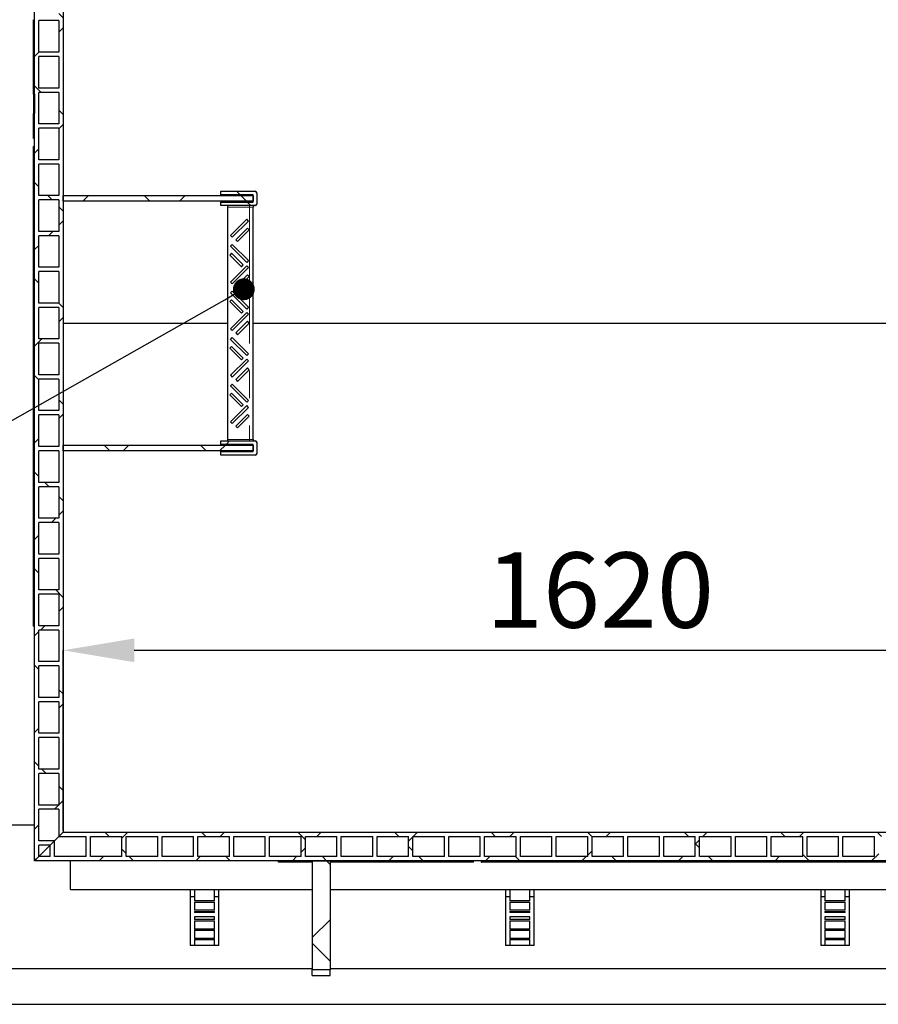
# Model space of a CAD drawing. Units: millimetres. Extents: x 15 to 966, y -824 to 292.
# Drawn here: x 612 to 652, y -344 to -298 of the extents above; entities that cross this region are included whole.
import ezdxf

# ---------------------------------------------------------------- set-up
doc = ezdxf.new("R2010")
doc.units = ezdxf.units.MM
doc.header["$PDSIZE"] = -1
doc.linetypes.add('PHANTOM', pattern=[12.7, 6.35, -1.27, 1.27, -1.27, 1.27, -1.27])
doc.styles.add('SLDTEXTSTYLE2', font='GOTHIC.TTF', dxfattribs={"width": 0.913})
doc.styles.get("Standard").update_dxf_attribs({"font": 'GOTHIC.TTF'})
doc.dimstyles.new('SLDDIMSTYLE1', dxfattribs={"dimtxt": 3.5, "dimasz": 3.302, "dimexe": 0, "dimexo": 0.0625, "dimgap": 0.875, "dimtad": 1, "dimdec": 0, "dimlfac": 30, "dimrnd": 1e-09, "dimzin": 12, "dimdsep": 46, "dimtxsty": 'SLDTEXTSTYLE2', "dimsah": 1, "dimcen": 0.09, "dimadec": 0, "dimazin": 3, "dimtfac": 1, "dimtdec": 0, "dimtofl": 0, "dimtmove": 0, "dimatfit": 3, "dimfxl": 1, "dimfrac": 2, "dimtolj": 1, "dimtzin": 12, "dimarcsym": 0})
doc.dimstyles.new('SLDDIMSTYLE3', dxfattribs={"dimtxt": 0.18, "dimasz": 1.016, "dimexe": 0, "dimexo": 0.0625, "dimgap": 0, "dimtad": 0, "dimtih": 1, "dimtoh": 1, "dimdec": 0, "dimrnd": 1e-09, "dimzin": 0, "dimdsep": 46, "dimtxsty": 'Standard', "dimblk1": 'DOT', "dimblk2": 'DOT', "dimsah": 1, "dimcen": 0.09, "dimadec": 0, "dimazin": 0, "dimtfac": 1.016, "dimtdec": 0, "dimtofl": 0, "dimtmove": 0, "dimatfit": 3, "dimldrblk": 'DOT', "dimfxl": 1, "dimfrac": 2, "dimtolj": 1, "dimtzin": 0, "dimarcsym": 0})
pattern_1 = [(45, (551.1878, -414.749), (-2.245064, 2.245064), []), (135, (551.1878, -414.749), (-2.245064, -2.245064), [])]
pattern_2 = [(135, (551.1878, -414.749), (-2.245064, -2.245064), []), (225, (551.1878, -414.749), (2.245064, -2.245064), [])]

# ---------------------------------------------------------------- blocks, each defined once
blk = doc.blocks.new('*D169')
at = {"color": 0, "linetype": 'Continuous', "lineweight": -2}
for p, q in [((613.822, -335.571), (613.822, -327.174)), ((617.124, -327.174), (664.52, -327.174)), ((667.822, -335.571), (667.822, -327.174))]:
    blk.add_line(p, q, dxfattribs=at)
at = {"color": 0}
for points in [[(617.124, -326.623), (617.124, -327.724), (613.822, -327.174)], [(664.52, -327.724), (664.52, -326.623), (667.822, -327.174)]]:
    blk.add_solid(points, dxfattribs=at)
at = {"layer": 'Defpoints', "color": 0}
for p in [(667.822, -327.174), (613.822, -335.633), (667.822, -335.633)]:
    blk.add_point(p, dxfattribs=at)
at = {"color": 0, "lineweight": 18, "insert": (638.789, -322.623), "char_height": 3.5, "attachment_point": 2, "style": 'SLDTEXTSTYLE2'}
blk.add_mtext('\\A1;1620', dxfattribs=at)
blk = doc.blocks.new('_Dot')
at = {"color": 0, "linetype": 'ByBlock', "lineweight": -2}
blk.add_line((-0.5, 0), (-1, 0), dxfattribs=at)
at = {"color": 0, "linetype": 'ByBlock', "const_width": 0.5}
blk.add_lwpolyline([(-0.25, 0, 1), (0.25, 0, 1)], format="xyb", close=True, dxfattribs=at)

msp = doc.modelspace()

# ---------------------------------------------------------------- hatches: boundary and pattern name
at = {"linetype": 'Continuous', "lineweight": 18}
h = msp.add_hatch(dxfattribs=at)
h.set_pattern_fill('ANSI37', angle=90, style=0)
h.set_pattern_definition(pattern_2)
h.paths.add_polyline_path([(613.222, -336.233), (613.422, -336.033), (612.688, -336.033), (612.688, -334.567), (613.622, -334.567), (613.622, -335.833), (613.822, -335.633), (613.822, -288.3), (613.622, -288.1), (613.622, -289.367), (612.688, -289.367), (612.688, -287.9), (613.422, -287.9), (613.222, -287.7), (612.688, -287.7), (612.688, -287.167), (612.488, -286.967), (612.488, -336.967), (612.688, -336.767), (612.688, -336.233)], flags=0)
h.paths.add_polyline_path([(612.688, -289.567), (613.622, -289.567), (613.622, -291.033), (612.688, -291.033)], flags=0)
h.paths.add_polyline_path([(612.688, -291.233), (613.622, -291.233), (613.622, -292.7), (612.688, -292.7)], flags=0)
h.paths.add_polyline_path([(612.688, -292.9), (613.622, -292.9), (613.622, -294.367), (612.688, -294.367)], flags=0)
h.paths.add_polyline_path([(612.688, -294.567), (613.622, -294.567), (613.622, -296.033), (612.688, -296.033)], flags=0)
h.paths.add_polyline_path([(612.688, -296.233), (613.622, -296.233), (613.622, -297.7), (612.688, -297.7)], flags=0)
h.paths.add_polyline_path([(612.688, -297.9), (613.622, -297.9), (613.622, -299.367), (612.688, -299.367)], flags=0)
h.paths.add_polyline_path([(612.688, -299.567), (613.622, -299.567), (613.622, -301.033), (612.688, -301.033)], flags=0)
h.paths.add_polyline_path([(612.688, -301.233), (613.622, -301.233), (613.622, -302.7), (612.688, -302.7)], flags=0)
h.paths.add_polyline_path([(612.688, -302.9), (613.622, -302.9), (613.622, -304.367), (612.688, -304.367)], flags=0)
h.paths.add_polyline_path([(612.688, -304.567), (613.622, -304.567), (613.622, -306.033), (612.688, -306.033)], flags=0)
h.paths.add_polyline_path([(612.688, -306.233), (613.622, -306.233), (613.622, -307.7), (612.688, -307.7)], flags=0)
h.paths.add_polyline_path([(612.688, -307.9), (613.622, -307.9), (613.622, -309.367), (612.688, -309.367)], flags=0)
h.paths.add_polyline_path([(612.688, -309.567), (613.622, -309.567), (613.622, -311.033), (612.688, -311.033)], flags=0)
h.paths.add_polyline_path([(612.688, -311.233), (613.622, -311.233), (613.622, -312.7), (612.688, -312.7)], flags=0)
h.paths.add_polyline_path([(612.688, -312.9), (613.622, -312.9), (613.622, -314.367), (612.688, -314.367)], flags=0)
h.paths.add_polyline_path([(612.688, -314.567), (613.622, -314.567), (613.622, -316.033), (612.688, -316.033)], flags=0)
h.paths.add_polyline_path([(612.688, -316.233), (613.622, -316.233), (613.622, -317.7), (612.688, -317.7)], flags=0)
h.paths.add_polyline_path([(612.688, -317.9), (613.622, -317.9), (613.622, -319.367), (612.688, -319.367)], flags=0)
h.paths.add_polyline_path([(612.688, -319.567), (613.622, -319.567), (613.622, -321.033), (612.688, -321.033)], flags=0)
h.paths.add_polyline_path([(612.688, -321.233), (613.622, -321.233), (613.622, -322.7), (612.688, -322.7)], flags=0)
h.paths.add_polyline_path([(612.688, -322.9), (613.622, -322.9), (613.622, -324.367), (612.688, -324.367)], flags=0)
h.paths.add_polyline_path([(612.688, -324.567), (613.622, -324.567), (613.622, -326.033), (612.688, -326.033)], flags=0)
h.paths.add_polyline_path([(612.688, -326.233), (613.622, -326.233), (613.622, -327.7), (612.688, -327.7)], flags=0)
h.paths.add_polyline_path([(612.688, -327.9), (613.622, -327.9), (613.622, -329.367), (612.688, -329.367)], flags=0)
h.paths.add_polyline_path([(612.688, -329.567), (613.622, -329.567), (613.622, -331.033), (612.688, -331.033)], flags=0)
h.paths.add_polyline_path([(612.688, -331.233), (613.622, -331.233), (613.622, -332.7), (612.688, -332.7)], flags=0)
h.paths.add_polyline_path([(612.688, -332.9), (613.622, -332.9), (613.622, -334.367), (612.688, -334.367)], flags=0)
h = msp.add_hatch(dxfattribs=at)
h.set_pattern_fill('ANSI37', style=0)
h.set_pattern_definition(pattern_1)
h.paths.add_polyline_path([(622.655, -306.033), (613.822, -306.033), (613.822, -306.3), (622.655, -306.3)], flags=0)
h = msp.add_hatch(dxfattribs=at)
h.set_pattern_fill('ANSI37', angle=90, style=0)
h.set_pattern_definition(pattern_2)
edge = h.paths.add_edge_path(flags=0)
edge.add_line((621.15, -306), (622.655, -306))
edge.add_line((622.655, -306), (622.655, -306.333))
edge.add_line((622.655, -306.333), (621.15, -306.333))
edge.add_line((621.15, -306.333), (621.15, -306.5))
edge.add_line((621.15, -306.5), (622.755, -306.5))
edge.add_arc((622.755, -306.433), 0.0667, 270, 360)
edge.add_line((622.822, -306.433), (622.822, -305.9))
edge.add_arc((622.755, -305.9), 0.0667, 0, 90)
edge.add_line((622.755, -305.833), (621.15, -305.833))
edge.add_line((621.15, -305.833), (621.15, -306))
h = msp.add_hatch(dxfattribs=at)
h.set_pattern_fill('ANSI37', style=0)
h.set_pattern_definition(pattern_1)
h.paths.add_polyline_path([(622.655, -317.633), (613.822, -317.633), (613.822, -317.9), (622.655, -317.9)], flags=0)
h = msp.add_hatch(dxfattribs=at)
h.set_pattern_fill('ANSI37', angle=90, style=0)
h.set_pattern_definition(pattern_2)
edge = h.paths.add_edge_path(flags=0)
edge.add_line((621.15, -317.6), (622.655, -317.6))
edge.add_line((622.655, -317.6), (622.655, -317.933))
edge.add_line((622.655, -317.933), (621.15, -317.933))
edge.add_line((621.15, -317.933), (621.15, -318.1))
edge.add_line((621.15, -318.1), (622.755, -318.1))
edge.add_arc((622.755, -318.033), 0.0667, 270, 360)
edge.add_line((622.822, -318.033), (622.822, -317.5))
edge.add_arc((622.755, -317.5), 0.0667, 0, 90)
edge.add_line((622.755, -317.433), (621.15, -317.433))
edge.add_line((621.15, -317.433), (621.15, -317.6))
h = msp.add_hatch(dxfattribs=at)
h.set_pattern_fill('ANSI37', style=0)
h.set_pattern_definition(pattern_1)
h.paths.add_polyline_path([(613.422, -336.033), (613.222, -336.233), (613.222, -336.767), (612.688, -336.767), (612.488, -336.967), (669.155, -336.967), (668.955, -336.767), (668.422, -336.767), (668.422, -336.233), (668.222, -336.033), (668.222, -336.767), (666.755, -336.767), (666.755, -335.833), (668.022, -335.833), (667.822, -335.633), (613.822, -335.633), (613.622, -335.833), (614.888, -335.833), (614.888, -336.767), (613.422, -336.767)], flags=0)
h.paths.add_polyline_path([(665.088, -336.767), (665.088, -335.833), (666.555, -335.833), (666.555, -336.767)], flags=0)
h.paths.add_polyline_path([(663.422, -336.767), (663.422, -335.833), (664.888, -335.833), (664.888, -336.767)], flags=0)
h.paths.add_polyline_path([(661.755, -336.767), (661.755, -335.833), (663.222, -335.833), (663.222, -336.767)], flags=0)
h.paths.add_polyline_path([(660.088, -336.767), (660.088, -335.833), (661.555, -335.833), (661.555, -336.767)], flags=0)
h.paths.add_polyline_path([(658.422, -336.767), (658.422, -335.833), (659.888, -335.833), (659.888, -336.767)], flags=0)
h.paths.add_polyline_path([(656.755, -336.767), (656.755, -335.833), (658.222, -335.833), (658.222, -336.767)], flags=0)
h.paths.add_polyline_path([(655.088, -336.767), (655.088, -335.833), (656.555, -335.833), (656.555, -336.767)], flags=0)
h.paths.add_polyline_path([(653.422, -336.767), (653.422, -335.833), (654.888, -335.833), (654.888, -336.767)], flags=0)
h.paths.add_polyline_path([(651.755, -336.767), (651.755, -335.833), (653.222, -335.833), (653.222, -336.767)], flags=0)
h.paths.add_polyline_path([(650.088, -336.767), (650.088, -335.833), (651.555, -335.833), (651.555, -336.767)], flags=0)
h.paths.add_polyline_path([(648.422, -336.767), (648.422, -335.833), (649.888, -335.833), (649.888, -336.767)], flags=0)
h.paths.add_polyline_path([(646.755, -336.767), (646.755, -335.833), (648.222, -335.833), (648.222, -336.767)], flags=0)
h.paths.add_polyline_path([(645.088, -336.767), (645.088, -335.833), (646.555, -335.833), (646.555, -336.767)], flags=0)
h.paths.add_polyline_path([(643.422, -336.767), (643.422, -335.833), (644.888, -335.833), (644.888, -336.767)], flags=0)
h.paths.add_polyline_path([(641.755, -336.767), (641.755, -335.833), (643.222, -335.833), (643.222, -336.767)], flags=0)
h.paths.add_polyline_path([(640.088, -336.767), (640.088, -335.833), (641.555, -335.833), (641.555, -336.767)], flags=0)
h.paths.add_polyline_path([(638.422, -336.767), (638.422, -335.833), (639.888, -335.833), (639.888, -336.767)], flags=0)
h.paths.add_polyline_path([(636.755, -336.767), (636.755, -335.833), (638.222, -335.833), (638.222, -336.767)], flags=0)
h.paths.add_polyline_path([(635.088, -336.767), (635.088, -335.833), (636.555, -335.833), (636.555, -336.767)], flags=0)
h.paths.add_polyline_path([(633.422, -336.767), (633.422, -335.833), (634.888, -335.833), (634.888, -336.767)], flags=0)
h.paths.add_polyline_path([(631.755, -336.767), (631.755, -335.833), (633.222, -335.833), (633.222, -336.767)], flags=0)
h.paths.add_polyline_path([(630.088, -336.767), (630.088, -335.833), (631.555, -335.833), (631.555, -336.767)], flags=0)
h.paths.add_polyline_path([(628.422, -336.767), (628.422, -335.833), (629.888, -335.833), (629.888, -336.767)], flags=0)
h.paths.add_polyline_path([(626.755, -336.767), (626.755, -335.833), (628.222, -335.833), (628.222, -336.767)], flags=0)
h.paths.add_polyline_path([(625.088, -336.767), (625.088, -335.833), (626.555, -335.833), (626.555, -336.767)], flags=0)
h.paths.add_polyline_path([(623.422, -336.767), (623.422, -335.833), (624.888, -335.833), (624.888, -336.767)], flags=0)
h.paths.add_polyline_path([(621.755, -336.767), (621.755, -335.833), (623.222, -335.833), (623.222, -336.767)], flags=0)
h.paths.add_polyline_path([(620.088, -336.767), (620.088, -335.833), (621.555, -335.833), (621.555, -336.767)], flags=0)
h.paths.add_polyline_path([(618.422, -336.767), (618.422, -335.833), (619.888, -335.833), (619.888, -336.767)], flags=0)
h.paths.add_polyline_path([(616.755, -336.767), (616.755, -335.833), (618.222, -335.833), (618.222, -336.767)], flags=0)
h.paths.add_polyline_path([(615.088, -336.767), (615.088, -335.833), (616.555, -335.833), (616.555, -336.767)], flags=0)
h = msp.add_hatch(dxfattribs=at)
h.set_pattern_fill('ANSI37', angle=90, style=0)
h.set_pattern_definition(pattern_2)
h.paths.add_polyline_path([(626.238, -336.967), (625.405, -336.967), (625.405, -342.027), (626.238, -342.027)], flags=0)

# ---------------------------------------------------------------- linework, layer by layer
at = {"color": 7, "linetype": 'Continuous', "lineweight": 25}
for p, q in [((612.488, -336.967), (612.488, -286.967)), ((613.822, -288.3), (613.822, -335.633)), ((612.688, -299.367), (612.688, -297.9)), ((613.622, -297.9), (612.688, -297.9)), ((613.622, -297.9), (613.622, -299.367)), ((612.488, -298.241), (612.438, -298.241)), ((612.438, -298.284), (612.488, -298.284)), ((612.488, -298.674), (612.438, -298.674)), ((612.438, -299.201), (612.488, -299.201)), ((613.622, -299.367), (612.688, -299.367)), ((612.438, -299.707), (612.488, -299.707)), ((612.438, -299.729), (612.488, -299.729)), ((612.438, -299.786), (612.488, -299.786)), ((612.688, -301.033), (612.688, -299.567)), ((613.622, -299.567), (612.688, -299.567)), ((613.622, -299.567), (613.622, -301.033)), ((612.488, -299.919), (612.438, -299.919)), ((612.438, -300.021), (612.488, -300.021)), ((612.438, -300.518), (612.488, -300.518)), ((612.438, -301.313), (612.438, -300.532)), ((613.622, -301.033), (612.688, -301.033)), ((612.438, -301.313), (612.488, -301.313)), ((612.438, -301.313), (612.438, -302.216)), ((612.488, -301.313), (612.488, -302.216)), ((612.688, -302.7), (612.688, -301.233)), ((613.622, -301.233), (612.688, -301.233)), ((613.622, -301.233), (613.622, -302.7)), ((612.488, -302.216), (612.438, -302.216)), ((612.438, -303.381), (612.438, -302.216)), ((613.622, -302.7), (612.688, -302.7)), ((612.688, -304.367), (612.688, -302.9)), ((613.622, -302.9), (612.688, -302.9)), ((613.622, -302.9), (613.622, -304.367)), ((612.438, -303.381), (612.488, -303.381)), ((612.488, -303.746), (612.438, -303.746)), ((613.622, -304.367), (612.688, -304.367)), ((612.688, -306.033), (612.688, -304.567)), ((613.622, -304.567), (612.688, -304.567)), ((613.622, -304.567), (613.622, -306.033)), ((613.622, -306.033), (612.688, -306.033)), ((612.688, -307.7), (612.688, -306.233)), ((613.622, -306.233), (612.688, -306.233)), ((613.622, -306.233), (613.622, -307.7)), ((613.822, -306.3), (613.822, -306.033)), ((613.822, -306.033), (622.655, -306.033)), ((621.15, -306), (621.15, -305.833)), ((621.15, -305.833), (622.755, -305.833)), ((622.655, -306), (621.15, -306)), ((621.183, -306.033), (621.15, -306)), ((622.655, -306.333), (622.655, -306)), ((622.655, -306.033), (622.655, -306.3)), ((622.822, -305.9), (622.822, -306.433)), ((622.655, -306.3), (613.822, -306.3)), ((621.183, -306.3), (621.15, -306.333)), ((621.15, -306.5), (621.15, -306.333)), ((621.15, -306.333), (622.655, -306.333)), ((622.755, -306.5), (621.15, -306.5)), ((621.472, -306.567), (621.472, -306.5)), ((621.472, -317.367), (621.472, -306.567)), ((622.655, -317.367), (622.655, -306.567)), ((612.438, -306.785), (612.488, -306.785)), ((612.438, -307.812), (612.438, -306.785)), ((622.355, -307.133), (621.601, -307.887)), ((622.437, -307.216), (622.355, -307.133)), ((621.683, -307.97), (622.437, -307.216)), ((622.39, -307.546), (621.848, -308.088)), ((622.473, -307.628), (622.39, -307.546)), ((612.438, -307.812), (612.488, -307.812)), ((612.438, -308.063), (612.438, -307.812)), ((612.438, -308.063), (612.488, -308.063)), ((612.438, -308.076), (612.438, -308.063)), ((612.438, -308.076), (612.488, -308.076)), ((612.438, -309.289), (612.438, -308.076)), ((613.622, -307.7), (612.688, -307.7)), ((612.688, -309.367), (612.688, -307.9)), ((613.622, -307.9), (612.688, -307.9)), ((613.622, -307.9), (613.622, -309.367)), ((621.601, -307.887), (621.683, -307.97)), ((621.931, -308.17), (622.473, -307.628)), ((621.601, -308.386), (621.683, -308.303)), ((622.355, -309.14), (621.601, -308.386)), ((621.683, -308.303), (622.437, -309.058)), ((621.848, -308.088), (621.931, -308.17)), ((621.648, -308.716), (621.565, -308.798)), ((621.565, -308.798), (622.107, -309.34)), ((622.19, -309.258), (621.648, -308.716)), ((612.438, -309.289), (612.488, -309.289)), ((612.438, -310.213), (612.438, -309.289)), ((613.622, -309.367), (612.688, -309.367)), ((622.355, -309.3), (621.601, -310.054)), ((621.683, -310.137), (622.437, -309.382)), ((622.107, -309.34), (622.19, -309.258)), ((622.437, -309.058), (622.355, -309.14)), ((622.437, -309.382), (622.355, -309.3)), ((612.688, -311.033), (612.688, -309.567)), ((613.622, -309.567), (612.688, -309.567)), ((613.622, -309.567), (613.622, -311.033)), ((622.39, -309.712), (621.848, -310.255)), ((621.931, -310.337), (622.473, -309.795)), ((622.473, -309.795), (622.39, -309.712)), ((612.438, -310.213), (612.488, -310.213)), ((621.601, -310.054), (621.683, -310.137)), ((621.848, -310.255), (621.931, -310.337)), ((621.601, -310.552), (621.683, -310.47)), ((622.355, -311.307), (621.601, -310.552)), ((621.683, -310.47), (622.437, -311.224)), ((613.622, -311.033), (612.688, -311.033)), ((612.688, -312.7), (612.688, -311.233)), ((613.622, -311.233), (612.688, -311.233)), ((613.622, -311.233), (613.622, -312.7)), ((621.648, -310.882), (621.565, -310.965)), ((621.565, -310.965), (622.107, -311.507)), ((622.19, -311.425), (621.648, -310.882)), ((622.437, -311.224), (622.355, -311.307)), ((622.355, -311.467), (621.601, -312.221)), ((621.683, -312.303), (622.437, -311.549)), ((622.107, -311.507), (622.19, -311.425)), ((622.437, -311.549), (622.355, -311.467)), ((613.822, -311.967), (621.472, -311.967)), ((613.822, -311.967), (621.472, -311.967)), ((622.39, -311.879), (621.848, -312.421)), ((621.931, -312.504), (622.473, -311.962)), ((622.473, -311.962), (622.39, -311.879)), ((622.655, -311.967), (667.822, -311.967)), ((622.655, -311.967), (667.822, -311.967)), ((621.601, -312.221), (621.683, -312.303)), ((621.601, -312.719), (621.683, -312.637)), ((621.683, -312.637), (622.437, -313.391)), ((621.848, -312.421), (621.931, -312.504)), ((612.438, -312.807), (612.488, -312.807)), ((612.438, -312.871), (612.438, -312.807)), ((612.438, -312.981), (612.488, -312.981)), ((612.438, -313.962), (612.438, -312.981)), ((613.622, -312.7), (612.688, -312.7)), ((612.688, -314.367), (612.688, -312.9)), ((613.622, -312.9), (612.688, -312.9)), ((613.622, -312.9), (613.622, -314.367)), ((621.648, -313.049), (621.565, -313.132)), ((622.355, -313.473), (621.601, -312.719)), ((622.19, -313.591), (621.648, -313.049)), ((621.565, -313.132), (622.107, -313.674)), ((622.437, -313.391), (622.355, -313.473)), ((612.438, -313.962), (612.488, -313.962)), ((622.355, -313.633), (621.601, -314.387)), ((621.683, -314.47), (622.437, -313.716)), ((622.107, -313.674), (622.19, -313.591)), ((622.437, -313.716), (622.355, -313.633)), ((613.622, -314.367), (612.688, -314.367)), ((621.601, -314.387), (621.683, -314.47)), ((622.39, -314.046), (621.848, -314.588)), ((621.931, -314.67), (622.473, -314.128)), ((622.473, -314.128), (622.39, -314.046)), ((612.688, -316.033), (612.688, -314.567)), ((613.622, -314.567), (612.688, -314.567)), ((613.622, -314.567), (613.622, -316.033)), ((621.601, -314.886), (621.683, -314.803)), ((622.355, -315.64), (621.601, -314.886)), ((621.683, -314.803), (622.437, -315.558)), ((621.848, -314.588), (621.931, -314.67)), ((621.648, -315.216), (621.565, -315.298)), ((621.565, -315.298), (622.107, -315.84)), ((622.19, -315.758), (621.648, -315.216)), ((622.355, -315.8), (621.601, -316.554)), ((622.107, -315.84), (622.19, -315.758)), ((622.437, -315.558), (622.355, -315.64)), ((622.437, -315.882), (622.355, -315.8)), ((612.438, -316.059), (612.488, -316.059)), ((612.438, -316.253), (612.438, -316.059)), ((612.438, -316.253), (612.488, -316.253)), ((612.438, -316.344), (612.438, -316.253)), ((613.622, -316.033), (612.688, -316.033)), ((612.688, -317.7), (612.688, -316.233)), ((613.622, -316.233), (612.688, -316.233)), ((613.622, -316.233), (613.622, -317.7)), ((621.683, -316.637), (622.437, -315.882)), ((622.39, -316.212), (621.848, -316.755)), ((621.931, -316.837), (622.473, -316.295)), ((622.473, -316.295), (622.39, -316.212)), ((612.438, -316.518), (612.438, -316.344)), ((612.438, -316.344), (612.488, -316.344)), ((612.438, -316.518), (612.488, -316.518)), ((612.438, -317.55), (612.438, -316.518)), ((621.601, -316.554), (621.683, -316.637)), ((621.848, -316.755), (621.931, -316.837)), ((612.438, -317.55), (612.488, -317.55)), ((612.438, -318.32), (612.438, -317.55)), ((613.822, -317.9), (613.822, -317.633)), ((613.822, -317.633), (622.655, -317.633)), ((621.15, -317.433), (622.755, -317.433)), ((621.15, -317.6), (621.15, -317.433)), ((622.655, -317.6), (621.15, -317.6)), ((621.183, -317.633), (621.15, -317.6)), ((621.472, -317.433), (621.472, -317.367)), ((622.655, -317.933), (622.655, -317.6)), ((622.655, -317.633), (622.655, -317.9)), ((622.822, -317.5), (622.822, -318.033)), ((613.622, -317.7), (612.688, -317.7)), ((612.688, -319.367), (612.688, -317.9)), ((613.622, -317.9), (612.688, -317.9)), ((613.622, -317.9), (613.622, -319.367)), ((622.655, -317.9), (613.822, -317.9)), ((621.183, -317.9), (621.15, -317.933)), ((621.15, -317.933), (622.655, -317.933)), ((621.15, -318.1), (621.15, -317.933)), ((622.755, -318.1), (621.15, -318.1)), ((612.438, -318.32), (612.488, -318.32)), ((613.622, -319.367), (612.688, -319.367)), ((612.688, -321.033), (612.688, -319.567)), ((613.622, -319.567), (612.688, -319.567)), ((613.622, -319.567), (613.622, -321.033)), ((612.438, -320.435), (612.488, -320.435)), ((613.622, -321.033), (612.688, -321.033)), ((612.688, -322.7), (612.688, -321.233)), ((613.622, -321.233), (612.688, -321.233)), ((613.622, -321.233), (613.622, -322.7)), ((613.622, -322.7), (612.688, -322.7)), ((612.688, -324.367), (612.688, -322.9)), ((613.622, -322.9), (612.688, -322.9)), ((613.622, -322.9), (613.622, -324.367)), ((612.438, -323.407), (612.488, -323.407)), ((613.622, -324.367), (612.688, -324.367)), ((612.688, -326.033), (612.688, -324.567)), ((613.622, -324.567), (612.688, -324.567)), ((613.622, -324.567), (613.622, -326.033)), ((612.438, -326.06), (612.488, -326.06)), ((613.622, -326.033), (612.688, -326.033)), ((612.688, -327.7), (612.688, -326.233)), ((613.622, -326.233), (612.688, -326.233)), ((613.622, -326.233), (613.622, -327.7)), ((613.622, -327.7), (612.688, -327.7)), ((612.688, -329.367), (612.688, -327.9)), ((613.622, -327.9), (612.688, -327.9)), ((613.622, -327.9), (613.622, -329.367)), ((613.622, -329.367), (612.688, -329.367)), ((612.688, -331.033), (612.688, -329.567)), ((613.622, -329.567), (612.688, -329.567)), ((613.622, -329.567), (613.622, -331.033)), ((613.622, -331.033), (612.688, -331.033)), ((612.688, -332.7), (612.688, -331.233)), ((613.622, -331.233), (612.688, -331.233)), ((613.622, -331.233), (613.622, -332.7)), ((613.622, -332.7), (612.688, -332.7)), ((612.688, -334.367), (612.688, -332.9)), ((613.622, -332.9), (612.688, -332.9)), ((613.622, -332.9), (613.622, -334.367)), ((613.622, -334.367), (612.688, -334.367)), ((613.622, -334.567), (612.688, -334.567)), ((612.688, -336.033), (612.688, -334.567)), ((613.622, -334.567), (613.622, -335.833)), ((612.488, -335.3), (611.155, -335.3)), ((613.422, -336.033), (613.622, -335.833)), ((613.622, -335.833), (613.422, -336.033)), ((613.822, -335.633), (613.622, -335.833)), ((613.622, -335.833), (613.822, -335.633)), ((613.622, -335.833), (614.888, -335.833)), ((613.822, -335.633), (667.822, -335.633)), ((614.888, -336.767), (614.888, -335.833)), ((615.088, -335.833), (616.555, -335.833)), ((615.088, -336.767), (615.088, -335.833)), ((616.555, -336.767), (616.555, -335.833)), ((616.755, -335.833), (618.222, -335.833)), ((616.755, -336.767), (616.755, -335.833)), ((618.222, -336.767), (618.222, -335.833)), ((618.422, -335.833), (619.888, -335.833)), ((618.422, -336.767), (618.422, -335.833)), ((619.888, -336.767), (619.888, -335.833)), ((620.088, -335.833), (621.555, -335.833)), ((620.088, -336.767), (620.088, -335.833)), ((621.555, -336.767), (621.555, -335.833)), ((621.755, -335.833), (623.222, -335.833)), ((621.755, -336.767), (621.755, -335.833)), ((623.222, -336.767), (623.222, -335.833)), ((623.422, -335.833), (624.888, -335.833)), ((623.422, -336.767), (623.422, -335.833)), ((624.888, -336.767), (624.888, -335.833)), ((625.088, -335.833), (626.555, -335.833)), ((625.088, -336.767), (625.088, -335.833)), ((626.555, -336.767), (626.555, -335.833)), ((626.755, -335.833), (628.222, -335.833)), ((626.755, -336.767), (626.755, -335.833)), ((628.222, -336.767), (628.222, -335.833)), ((628.422, -335.833), (629.888, -335.833)), ((628.422, -336.767), (628.422, -335.833)), ((629.888, -336.767), (629.888, -335.833)), ((630.088, -335.833), (631.555, -335.833)), ((630.088, -336.767), (630.088, -335.833)), ((631.555, -336.767), (631.555, -335.833)), ((631.755, -335.833), (633.222, -335.833)), ((631.755, -336.767), (631.755, -335.833)), ((633.222, -336.767), (633.222, -335.833)), ((633.422, -335.833), (634.888, -335.833)), ((633.422, -336.767), (633.422, -335.833)), ((634.888, -336.767), (634.888, -335.833)), ((635.088, -335.833), (636.555, -335.833)), ((635.088, -336.767), (635.088, -335.833)), ((636.555, -336.767), (636.555, -335.833)), ((636.755, -335.833), (638.222, -335.833)), ((636.755, -336.767), (636.755, -335.833)), ((638.222, -336.767), (638.222, -335.833)), ((638.422, -335.833), (639.888, -335.833)), ((638.422, -336.767), (638.422, -335.833)), ((639.888, -336.767), (639.888, -335.833)), ((640.088, -335.833), (641.555, -335.833)), ((640.088, -336.767), (640.088, -335.833)), ((641.555, -336.767), (641.555, -335.833)), ((641.755, -335.833), (643.222, -335.833)), ((641.755, -336.767), (641.755, -335.833)), ((643.222, -336.767), (643.222, -335.833)), ((643.422, -335.833), (644.888, -335.833)), ((643.422, -336.767), (643.422, -335.833)), ((644.888, -336.767), (644.888, -335.833)), ((645.088, -335.833), (646.555, -335.833)), ((645.088, -336.767), (645.088, -335.833)), ((646.555, -336.767), (646.555, -335.833)), ((646.755, -335.833), (648.222, -335.833)), ((646.755, -336.767), (646.755, -335.833)), ((648.222, -336.767), (648.222, -335.833)), ((648.422, -335.833), (649.888, -335.833)), ((648.422, -336.767), (648.422, -335.833)), ((649.888, -336.767), (649.888, -335.833)), ((650.088, -335.833), (651.555, -335.833)), ((650.088, -336.767), (650.088, -335.833)), ((651.555, -336.767), (651.555, -335.833)), ((613.422, -336.033), (612.688, -336.033)), ((613.222, -336.233), (612.688, -336.233)), ((612.688, -336.767), (612.688, -336.233)), ((612.688, -336.767), (613.222, -336.233)), ((613.222, -336.233), (612.688, -336.767)), ((613.422, -336.033), (613.222, -336.233)), ((613.222, -336.233), (613.422, -336.033)), ((613.222, -336.767), (613.222, -336.233)), ((613.422, -336.767), (613.422, -336.033)), ((612.688, -336.767), (612.488, -336.967)), ((612.488, -336.967), (612.688, -336.767)), ((613.222, -336.767), (612.688, -336.767)), ((614.888, -336.767), (613.422, -336.767)), ((616.555, -336.767), (615.088, -336.767)), ((618.222, -336.767), (616.755, -336.767)), ((619.888, -336.767), (618.422, -336.767)), ((621.555, -336.767), (620.088, -336.767)), ((623.222, -336.767), (621.755, -336.767)), ((624.888, -336.767), (623.422, -336.767)), ((626.555, -336.767), (625.088, -336.767)), ((628.222, -336.767), (626.755, -336.767)), ((629.888, -336.767), (628.422, -336.767)), ((631.555, -336.767), (630.088, -336.767)), ((633.222, -336.767), (631.755, -336.767)), ((634.888, -336.767), (633.422, -336.767)), ((636.555, -336.767), (635.088, -336.767)), ((638.222, -336.767), (636.755, -336.767)), ((639.888, -336.767), (638.422, -336.767)), ((641.555, -336.767), (640.088, -336.767)), ((643.222, -336.767), (641.755, -336.767)), ((644.888, -336.767), (643.422, -336.767)), ((646.555, -336.767), (645.088, -336.767)), ((648.222, -336.767), (646.755, -336.767)), ((649.888, -336.767), (648.422, -336.767)), ((651.555, -336.767), (650.088, -336.767)), ((669.155, -336.967), (612.488, -336.967)), ((614.155, -338.3), (614.155, -336.967)), ((623.84, -337.017), (623.84, -336.967)), ((625.405, -337.017), (623.84, -337.017)), ((625.405, -336.967), (625.405, -342.027)), ((625.405, -336.967), (626.238, -336.967)), ((626.238, -336.967), (626.238, -342.027)), ((632.903, -337.017), (626.238, -337.017)), ((632.903, -337.017), (632.903, -336.967)), ((633.268, -336.967), (633.268, -337.017)), ((636.307, -337.017), (636.307, -336.967)), ((637.333, -337.017), (636.307, -337.017)), ((637.333, -337.017), (637.333, -336.967)), ((637.585, -337.017), (637.333, -337.017)), ((637.585, -337.017), (637.585, -336.967)), ((637.598, -337.017), (637.585, -337.017)), ((637.598, -337.017), (637.598, -336.967)), ((638.81, -337.017), (637.598, -337.017)), ((638.81, -337.017), (638.81, -336.967)), ((639.734, -337.017), (638.81, -337.017)), ((639.734, -337.017), (639.734, -336.967)), ((642.328, -337.017), (642.328, -336.967)), ((642.392, -337.017), (642.328, -337.017)), ((642.502, -337.017), (642.502, -336.967)), ((643.484, -337.017), (642.502, -337.017)), ((643.484, -337.017), (643.484, -336.967)), ((645.58, -337.017), (645.58, -336.967)), ((645.774, -337.017), (645.58, -337.017)), ((645.774, -337.017), (645.774, -336.967)), ((645.865, -337.017), (645.774, -337.017)), ((645.865, -337.017), (645.865, -336.967)), ((646.039, -337.017), (645.865, -337.017)), ((646.039, -337.017), (646.039, -336.967)), ((647.072, -337.017), (646.039, -337.017)), ((647.072, -337.017), (647.072, -336.967)), ((647.842, -337.017), (647.072, -337.017)), ((647.842, -337.017), (647.842, -336.967)), ((649.957, -337.017), (649.957, -336.967)), ((614.155, -338.3), (625.405, -338.3)), ((619.722, -338.3), (619.722, -338.633)), ((619.922, -338.633), (619.722, -338.633)), ((619.722, -338.633), (619.722, -340.9)), ((619.922, -338.3), (619.922, -338.633)), ((619.922, -338.633), (619.922, -338.825)), ((620.855, -338.633), (620.855, -338.3)), ((620.855, -338.825), (620.855, -338.633)), ((621.055, -338.633), (620.855, -338.633)), ((621.055, -338.633), (621.055, -338.3)), ((621.055, -340.9), (621.055, -338.633)), ((626.238, -338.3), (655.405, -338.3)), ((634.388, -338.3), (634.388, -338.633)), ((634.588, -338.633), (634.388, -338.633)), ((634.388, -338.633), (634.388, -340.9)), ((634.588, -338.3), (634.588, -338.633)), ((634.588, -338.633), (634.588, -338.825)), ((635.522, -338.633), (635.522, -338.3)), ((635.522, -338.825), (635.522, -338.633)), ((635.722, -338.633), (635.522, -338.633)), ((635.722, -338.633), (635.722, -338.3)), ((635.722, -340.9), (635.722, -338.633)), ((649.055, -338.3), (649.055, -338.633)), ((649.255, -338.633), (649.055, -338.633)), ((649.055, -338.633), (649.055, -340.9)), ((649.255, -338.3), (649.255, -338.633)), ((649.255, -338.633), (649.255, -338.825)), ((650.188, -338.633), (650.188, -338.3)), ((650.188, -338.825), (650.188, -338.633)), ((650.388, -338.633), (650.188, -338.633)), ((650.388, -338.633), (650.388, -338.3)), ((650.388, -340.9), (650.388, -338.633)), ((620.855, -338.825), (619.922, -338.825)), ((619.922, -338.877), (620.855, -338.877)), ((619.922, -338.877), (619.922, -339.261)), ((620.855, -339.261), (620.855, -338.877)), ((635.522, -338.825), (634.588, -338.825)), ((634.588, -338.877), (635.522, -338.877)), ((634.588, -338.877), (634.588, -339.261)), ((635.522, -339.261), (635.522, -338.877)), ((650.188, -338.825), (649.255, -338.825)), ((649.255, -338.877), (650.188, -338.877)), ((649.255, -338.877), (649.255, -339.261)), ((650.188, -339.261), (650.188, -338.877)), ((620.855, -339.261), (619.922, -339.261)), ((619.922, -339.313), (620.855, -339.313)), ((619.922, -339.313), (619.922, -339.367)), ((620.855, -339.367), (619.922, -339.367)), ((620.855, -339.567), (619.922, -339.567)), ((619.922, -339.567), (619.922, -339.697)), ((620.855, -339.367), (620.855, -339.313)), ((620.855, -339.697), (620.855, -339.567)), ((635.522, -339.261), (634.588, -339.261)), ((634.588, -339.313), (635.522, -339.313)), ((634.588, -339.313), (634.588, -339.367)), ((635.522, -339.367), (634.588, -339.367)), ((635.522, -339.567), (634.588, -339.567)), ((634.588, -339.567), (634.588, -339.697)), ((635.522, -339.367), (635.522, -339.313)), ((635.522, -339.697), (635.522, -339.567)), ((650.188, -339.261), (649.255, -339.261)), ((649.255, -339.313), (650.188, -339.313)), ((649.255, -339.313), (649.255, -339.367)), ((650.188, -339.367), (649.255, -339.367)), ((650.188, -339.567), (649.255, -339.567)), ((649.255, -339.567), (649.255, -339.697)), ((650.188, -339.367), (650.188, -339.313)), ((650.188, -339.697), (650.188, -339.567)), ((620.855, -339.697), (619.922, -339.697)), ((619.922, -339.749), (620.855, -339.749)), ((619.922, -339.749), (619.922, -340.133)), ((620.855, -340.133), (620.855, -339.749)), ((635.522, -339.697), (634.588, -339.697)), ((634.588, -339.749), (635.522, -339.749)), ((634.588, -339.749), (634.588, -340.133)), ((635.522, -340.133), (635.522, -339.749)), ((650.188, -339.697), (649.255, -339.697)), ((649.255, -339.749), (650.188, -339.749)), ((649.255, -339.749), (649.255, -340.133)), ((650.188, -340.133), (650.188, -339.749)), ((620.855, -340.133), (619.922, -340.133)), ((619.922, -340.185), (620.855, -340.185)), ((619.922, -340.185), (619.922, -340.569)), ((620.855, -340.569), (619.922, -340.569)), ((620.855, -340.569), (620.855, -340.185)), ((635.522, -340.133), (634.588, -340.133)), ((634.588, -340.185), (635.522, -340.185)), ((634.588, -340.185), (634.588, -340.569)), ((635.522, -340.569), (634.588, -340.569)), ((635.522, -340.569), (635.522, -340.185)), ((650.188, -340.133), (649.255, -340.133)), ((649.255, -340.185), (650.188, -340.185)), ((649.255, -340.185), (649.255, -340.569)), ((650.188, -340.569), (649.255, -340.569)), ((650.188, -340.569), (650.188, -340.185)), ((619.922, -340.9), (619.722, -340.9)), ((619.922, -340.621), (620.855, -340.621)), ((619.922, -340.621), (619.922, -340.9)), ((620.855, -340.9), (619.922, -340.9)), ((620.855, -340.9), (620.855, -340.621)), ((621.055, -340.9), (620.855, -340.9)), ((634.588, -340.9), (634.388, -340.9)), ((634.588, -340.621), (635.522, -340.621)), ((634.588, -340.621), (634.588, -340.9)), ((635.522, -340.9), (634.588, -340.9)), ((635.522, -340.9), (635.522, -340.621)), ((635.722, -340.9), (635.522, -340.9)), ((649.255, -340.9), (649.055, -340.9)), ((649.255, -340.621), (650.188, -340.621)), ((649.255, -340.621), (649.255, -340.9)), ((650.188, -340.9), (649.255, -340.9)), ((650.188, -340.9), (650.188, -340.621)), ((650.388, -340.9), (650.188, -340.9)), ((607.488, -341.967), (625.405, -341.967)), ((626.238, -342.027), (625.405, -342.027)), ((625.405, -342.3), (625.405, -342.027)), ((625.405, -342.3), (626.238, -342.3)), ((626.238, -341.967), (655.405, -341.967)), ((626.238, -342.3), (626.238, -342.027)), ((605.822, -343.633), (675.822, -343.633))]:
    msp.add_line(p, q, dxfattribs=at)
at = {"color": 8, "linetype": 'PHANTOM', "lineweight": 18}
for p, q in [((612.438, -297.899), (612.488, -297.899)), ((612.438, -300.385), (612.488, -300.385)), ((612.438, -303.817), (612.488, -303.817)), ((612.438, -305.741), (612.488, -305.741)), ((622.488, -306.567), (621.472, -306.567)), ((622.488, -306.567), (622.488, -306.5)), ((622.655, -306.567), (622.488, -306.567)), ((622.488, -306.567), (622.488, -317.367)), ((612.438, -311.447), (612.488, -311.447)), ((612.438, -312.871), (612.488, -312.871)), ((612.438, -314.879), (612.488, -314.879)), ((621.472, -317.367), (622.488, -317.367)), ((622.488, -317.433), (622.488, -317.367)), ((622.488, -317.367), (622.655, -317.367)), ((612.438, -319.237), (612.488, -319.237)), ((612.438, -322.194), (612.488, -322.194)), ((612.438, -324.943), (612.488, -324.943)), ((633.339, -337.017), (633.339, -336.967)), ((635.263, -337.017), (635.263, -336.967)), ((640.968, -337.017), (640.968, -336.967)), ((642.392, -337.017), (642.392, -336.967)), ((644.4, -337.017), (644.4, -336.967)), ((648.759, -337.017), (648.759, -336.967)), ((651.716, -337.017), (651.716, -336.967))]:
    msp.add_line(p, q, dxfattribs=at)
at = {"color": 7, "linetype": 'Continuous', "lineweight": 25}
for centre, start, end in [((622.755, -305.9), 0, 90), ((622.722, -306.567), 90, 180), ((622.755, -306.433), 270, 0), ((622.722, -317.367), 180, 270), ((622.755, -317.5), 0, 90), ((622.755, -318.033), 270, 0)]:
    msp.add_arc(centre, 0.0667, start, end, dxfattribs=at)
for points, knots in [([(612.438, -297.899), (612.438, -297.892), (612.438, -297.88), (612.438, -297.867), (612.438, -297.86), (612.438, -297.857), (612.438, -297.856), (612.438, -297.856), (612.438, -297.856)], [0, 0, 0, 0, 0.369217, 0.654347, 0.769241, 0.868915, 0.957896, 1, 1, 1, 1]), ([(612.438, -298.237), (612.438, -298.215), (612.438, -298.166), (612.438, -298.093), (612.438, -298.023), (612.438, -297.967), (612.438, -297.927), (612.438, -297.906), (612.438, -297.899)], [0, 0, 0, 0, 0.203881, 0.450233, 0.656236, 0.831694, 0.945536, 1, 1, 1, 1]), ([(612.438, -298.284), (612.438, -298.275), (612.438, -298.26), (612.438, -298.246), (612.438, -298.242), (612.438, -298.241), (612.438, -298.241), (612.438, -298.241)], [0, 0, 0, 0, 0.585067, 0.84729, 0.910096, 0.963842, 1, 1, 1, 1]), ([(612.438, -298.674), (612.438, -298.673), (612.438, -298.655), (612.438, -298.598), (612.438, -298.505), (612.438, -298.39), (612.438, -298.321), (612.438, -298.284)], [0, 0, 0, 0, 0.005291, 0.13751, 0.407779, 0.691801, 1, 1, 1, 1]), ([(612.438, -299.201), (612.438, -299.149), (612.438, -299.044), (612.438, -298.905), (612.438, -298.793), (612.438, -298.724), (612.438, -298.689), (612.438, -298.679), (612.438, -298.676), (612.438, -298.675), (612.438, -298.674), (612.438, -298.674), (612.438, -298.674)], [0, 0, 0, 0, 0.292913, 0.583023, 0.778629, 0.921501, 0.97164, 0.981337, 0.989276, 0.994514, 0.999223, 1, 1, 1, 1]), ([(612.438, -299.707), (612.438, -299.707), (612.438, -299.705), (612.438, -299.703), (612.438, -299.701), (612.438, -299.695), (612.438, -299.679), (612.438, -299.644), (612.438, -299.592), (612.438, -299.524), (612.438, -299.438), (612.438, -299.329), (612.438, -299.247), (612.438, -299.201)], [0, 0, 0, 0, 0.00453, 0.010376, 0.023003, 0.056528, 0.113041, 0.194791, 0.311758, 0.429971, 0.580357, 0.768501, 1, 1, 1, 1]), ([(612.438, -299.728), (612.438, -299.728), (612.438, -299.728), (612.438, -299.718), (612.438, -299.711), (612.438, -299.707)], [0, 0, 0, 0, 0.248542, 0.593623, 1, 1, 1, 1]), ([(612.438, -299.786), (612.438, -299.786), (612.438, -299.786), (612.438, -299.781), (612.438, -299.771), (612.438, -299.756), (612.438, -299.744), (612.438, -299.74)], [0, 0, 0, 0, 0.075997, 0.179237, 0.430879, 0.768158, 1, 1, 1, 1]), ([(612.438, -299.933), (612.438, -299.914), (612.438, -299.878), (612.438, -299.836), (612.438, -299.806), (612.438, -299.798)], [0, 0, 0, 0, 0.471239, 0.869866, 1, 1, 1, 1]), ([(612.438, -300.021), (612.438, -300.01), (612.438, -299.983), (612.438, -299.951), (612.438, -299.928), (612.438, -299.922), (612.438, -299.919), (612.438, -299.92), (612.438, -299.92)], [0, 0, 0, 0, 0.278724, 0.744386, 0.882477, 0.933182, 0.977002, 1, 1, 1, 1]), ([(612.438, -300.385), (612.438, -300.347), (612.438, -300.269), (612.438, -300.147), (612.438, -300.062), (612.438, -300.021)], [0, 0, 0, 0, 0.331312, 0.678018, 1, 1, 1, 1]), ([(612.438, -300.518), (612.438, -300.517), (612.438, -300.516), (612.438, -300.503), (612.438, -300.48), (612.438, -300.443), (612.438, -300.404), (612.438, -300.385)], [0, 0, 0, 0, 0.218039, 0.421891, 0.621403, 0.812506, 1, 1, 1, 1]), ([(612.438, -303.817), (612.438, -303.799), (612.438, -303.765), (612.438, -303.742), (612.438, -303.748), (612.438, -303.748)], [0, 0, 0, 0, 0.488242, 0.92973, 1, 1, 1, 1]), ([(612.438, -305.741), (612.438, -305.651), (612.438, -305.474), (612.438, -305.217), (612.438, -304.976), (612.438, -304.753), (612.438, -304.55), (612.438, -304.355), (612.438, -304.176), (612.438, -304.02), (612.438, -303.895), (612.438, -303.844), (612.438, -303.817)], [0, 0, 0, 0, 0.096531, 0.189682, 0.280763, 0.370896, 0.460988, 0.55174, 0.660206, 0.770862, 0.884053, 1, 1, 1, 1]), ([(612.438, -306.779), (612.438, -306.77), (612.438, -306.731), (612.438, -306.634), (612.438, -306.494), (612.438, -306.332), (612.438, -306.151), (612.438, -305.951), (612.438, -305.812), (612.438, -305.741)], [0, 0, 0, 0, 0.042183, 0.186191, 0.330299, 0.478695, 0.642004, 0.815434, 1, 1, 1, 1]), ([(612.438, -311.447), (612.438, -311.354), (612.438, -311.173), (612.438, -310.909), (612.438, -310.661), (612.438, -310.428), (612.438, -310.288), (612.438, -310.219)], [0, 0, 0, 0, 0.211964, 0.41579, 0.61353, 0.807149, 1, 1, 1, 1]), ([(612.438, -312.807), (612.438, -312.795), (612.438, -312.772), (612.438, -312.698), (612.438, -312.598), (612.438, -312.468), (612.438, -312.312), (612.438, -312.13), (612.438, -311.924), (612.438, -311.693), (612.438, -311.531), (612.438, -311.447)], [0, 0, 0, 0, 0.1109328, 0.2163679, 0.3185334, 0.420001, 0.5235367, 0.6299128, 0.7433873, 0.8661273, 1, 1, 1, 1]), ([(612.438, -312.981), (612.438, -312.963), (612.438, -312.931), (612.438, -312.889), (612.438, -312.871)], [0, 0, 0, 0, 0.558709, 1, 1, 1, 1]), ([(612.438, -314.879), (612.438, -314.814), (612.438, -314.681), (612.438, -314.486), (612.438, -314.308), (612.438, -314.154), (612.438, -314.044), (612.438, -313.987), (612.438, -313.968)], [0, 0, 0, 0, 0.1893711, 0.3891649, 0.5956627, 0.7593917, 0.9215282, 1, 1, 1, 1]), ([(612.438, -316.059), (612.438, -316.048), (612.438, -316.025), (612.438, -315.963), (612.438, -315.879), (612.438, -315.771), (612.438, -315.639), (612.438, -315.483), (612.438, -315.303), (612.438, -315.099), (612.438, -314.955), (612.438, -314.879)], [0, 0, 0, 0, 0.1109432, 0.2184017, 0.3231617, 0.4265815, 0.5306492, 0.6359884, 0.7472952, 0.8676194, 1, 1, 1, 1]), ([(612.438, -319.237), (612.438, -319.173), (612.438, -319.04), (612.438, -318.844), (612.438, -318.667), (612.438, -318.513), (612.438, -318.402), (612.438, -318.345), (612.438, -318.326)], [0, 0, 0, 0, 0.189006, 0.388766, 0.595391, 0.759231, 0.92142, 1, 1, 1, 1]), ([(612.438, -320.435), (612.438, -320.431), (612.438, -320.422), (612.438, -320.375), (612.438, -320.301), (612.438, -320.197), (612.438, -320.072), (612.438, -319.934), (612.438, -319.787), (612.438, -319.621), (612.438, -319.436), (612.438, -319.305), (612.438, -319.237)], [0, 0, 0, 0, 0.1145178, 0.2247116, 0.3310852, 0.4348207, 0.537924, 0.6203839, 0.7059169, 0.796405, 0.8937947, 1, 1, 1, 1]), ([(612.438, -322.194), (612.438, -322.106), (612.438, -321.932), (612.438, -321.68), (612.438, -321.443), (612.438, -321.224), (612.438, -321.024), (612.438, -320.844), (612.438, -320.685), (612.438, -320.546), (612.438, -320.472), (612.438, -320.435)], [0, 0, 0, 0, 0.117139, 0.230208, 0.340743, 0.450064, 0.559248, 0.667162, 0.776338, 0.887191, 1, 1, 1, 1]), ([(612.438, -323.407), (612.438, -323.389), (612.438, -323.353), (612.438, -323.268), (612.438, -323.162), (612.438, -323.037), (612.438, -322.879), (612.438, -322.681), (612.438, -322.445), (612.438, -322.28), (612.438, -322.194)], [0, 0, 0, 0, 0.119713, 0.230038, 0.334739, 0.437487, 0.541506, 0.683657, 0.835914, 1, 1, 1, 1]), ([(612.438, -324.943), (612.438, -324.866), (612.438, -324.705), (612.438, -324.461), (612.438, -324.211), (612.438, -323.986), (612.438, -323.793), (612.438, -323.635), (612.438, -323.499), (612.438, -323.438), (612.438, -323.407)], [0, 0, 0, 0, 0.1268613, 0.2652159, 0.4098937, 0.5562329, 0.6700254, 0.7816232, 0.891103, 1, 1, 1, 1]), ([(612.438, -326.059), (612.438, -326.058), (612.438, -326.055), (612.438, -326.021), (612.438, -325.965), (612.438, -325.888), (612.438, -325.786), (612.438, -325.657), (612.438, -325.501), (612.438, -325.327), (612.438, -325.139), (612.438, -325.009), (612.438, -324.943)], [0, 0, 0, 0, 0.0910639, 0.1797503, 0.2626344, 0.3431023, 0.4241204, 0.5251532, 0.632652, 0.747687, 0.8703341, 1, 1, 1, 1]), ([(633.339, -337.017), (633.321, -337.017), (633.287, -337.017), (633.264, -337.017), (633.269, -337.017), (633.27, -337.017)], [0, 0, 0, 0, 0.488242, 0.92973, 1, 1, 1, 1]), ([(635.263, -337.017), (635.172, -337.017), (634.995, -337.017), (634.738, -337.017), (634.498, -337.017), (634.275, -337.017), (634.071, -337.017), (633.877, -337.017), (633.698, -337.017), (633.542, -337.017), (633.417, -337.017), (633.365, -337.017), (633.339, -337.017)], [0, 0, 0, 0, 0.096531, 0.189682, 0.280763, 0.370896, 0.460988, 0.55174, 0.660206, 0.770862, 0.884053, 1, 1, 1, 1]), ([(636.301, -337.017), (636.292, -337.017), (636.252, -337.017), (636.156, -337.017), (636.016, -337.017), (635.854, -337.017), (635.672, -337.017), (635.472, -337.017), (635.334, -337.017), (635.263, -337.017)], [0, 0, 0, 0, 0.042183, 0.186191, 0.330299, 0.478695, 0.642004, 0.815434, 1, 1, 1, 1]), ([(640.968, -337.017), (640.876, -337.017), (640.694, -337.017), (640.43, -337.017), (640.182, -337.017), (639.95, -337.017), (639.81, -337.017), (639.74, -337.017)], [0, 0, 0, 0, 0.211963, 0.415789, 0.613529, 0.807149, 1, 1, 1, 1]), ([(642.328, -337.017), (642.316, -337.017), (642.293, -337.017), (642.22, -337.017), (642.12, -337.017), (641.99, -337.017), (641.834, -337.017), (641.652, -337.017), (641.446, -337.017), (641.215, -337.017), (641.053, -337.017), (640.968, -337.017)], [0, 0, 0, 0, 0.1109328, 0.2163679, 0.3185334, 0.420001, 0.5235367, 0.6299128, 0.7433873, 0.8661273, 1, 1, 1, 1]), ([(642.502, -337.017), (642.485, -337.017), (642.453, -337.017), (642.411, -337.017), (642.392, -337.017)], [0, 0, 0, 0, 0.558709, 1, 1, 1, 1]), ([(644.4, -337.017), (644.336, -337.017), (644.203, -337.017), (644.007, -337.017), (643.83, -337.017), (643.676, -337.017), (643.565, -337.017), (643.508, -337.017), (643.49, -337.017)], [0, 0, 0, 0, 0.189371, 0.389165, 0.595663, 0.759392, 0.921528, 1, 1, 1, 1]), ([(645.58, -337.017), (645.569, -337.017), (645.547, -337.017), (645.485, -337.017), (645.401, -337.017), (645.293, -337.017), (645.161, -337.017), (645.005, -337.017), (644.825, -337.017), (644.621, -337.017), (644.476, -337.017), (644.4, -337.017)], [0, 0, 0, 0, 0.110943, 0.218402, 0.323162, 0.426581, 0.530649, 0.635988, 0.747295, 0.867619, 1, 1, 1, 1]), ([(648.759, -337.017), (648.694, -337.017), (648.562, -337.017), (648.366, -337.017), (648.188, -337.017), (648.034, -337.017), (647.924, -337.017), (647.866, -337.017), (647.848, -337.017)], [0, 0, 0, 0, 0.1890065, 0.3887661, 0.5953906, 0.7592308, 0.9214204, 1, 1, 1, 1]), ([(649.957, -337.017), (649.952, -337.017), (649.944, -337.017), (649.896, -337.017), (649.822, -337.017), (649.718, -337.017), (649.593, -337.017), (649.455, -337.017), (649.309, -337.017), (649.143, -337.017), (648.957, -337.017), (648.827, -337.017), (648.759, -337.017)], [0, 0, 0, 0, 0.114518, 0.224712, 0.331085, 0.434821, 0.537924, 0.620384, 0.705917, 0.796405, 0.893795, 1, 1, 1, 1]), ([(651.716, -337.017), (651.628, -337.017), (651.454, -337.017), (651.201, -337.017), (650.965, -337.017), (650.745, -337.017), (650.545, -337.017), (650.365, -337.017), (650.207, -337.017), (650.067, -337.017), (649.994, -337.017), (649.957, -337.017)], [0, 0, 0, 0, 0.117139, 0.230208, 0.340743, 0.450064, 0.559248, 0.667162, 0.776338, 0.887191, 1, 1, 1, 1]), ([(652.929, -337.017), (652.91, -337.017), (652.875, -337.017), (652.789, -337.017), (652.684, -337.017), (652.559, -337.017), (652.4, -337.017), (652.203, -337.017), (651.967, -337.017), (651.802, -337.017), (651.716, -337.017)], [0, 0, 0, 0, 0.119713, 0.230038, 0.334739, 0.437487, 0.541506, 0.683657, 0.835914, 1, 1, 1, 1])]:
    msp.add_open_spline(points, degree=3, knots=knots, dxfattribs=at)

# ---------------------------------------------------------------- dimensions: what is measured, and where the dimension line sits
at = {"color": 7, "linetype": 'Continuous', "lineweight": 18}
dim = msp.add_linear_dim(base=(667.822, -327.174), p1=(613.822, -335.633), p2=(667.822, -335.633), dimstyle='SLDDIMSTYLE1', dxfattribs=at)
dim.commit()
dim.dimension.update_dxf_attribs({"geometry": '*D169', "text_midpoint": (638.789, -327.174), "dimtype": 160})

# ---------------------------------------------------------------- leaders
at = {"color": 7, "linetype": 'Continuous', "lineweight": 0}
msp.add_leader([(622.222, -310.389), (594.313, -326.191)], dimstyle='SLDDIMSTYLE3', dxfattribs=at)

doc.saveas('drawing.dxf')
